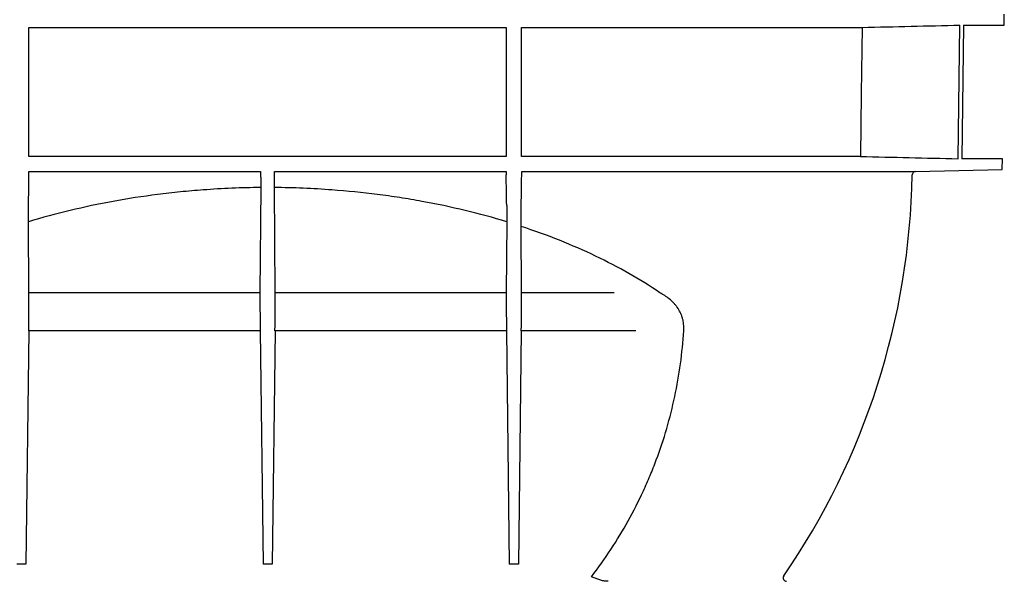
# Model space of a CAD drawing. Extents: x 0 to 1365, y 0 to 2056.
# Drawn here: x 331 to 621, y 1384 to 1549 of the extents above; entities that cross this region are included whole.
import ezdxf

# ---------------------------------------------------------------- set-up
doc = ezdxf.new("R2010")
doc.units = 0
doc.header["$LTSCALE"] = 7
doc.header["$MEASUREMENT"] = 0
doc.layers.add('DUENN-18', color=94, linetype='CONTINUOUS')
doc.layers.add('SICHTBAR', color=7, linetype='CONTINUOUS')

msp = doc.modelspace()

# ---------------------------------------------------------------- linework, layer by layer
at = {"layer": 'DUENN-18'}
for p, q in [((607.04, 1508.44), (607.59, 1547.8)), ((333.55, 1547.11), (474.05, 1547.11)), ((333.55, 1509.14), (333.55, 1547.11)), ((474.05, 1547.11), (474.05, 1509.14)), ((478.55, 1547.11), (578.83, 1547.11)), ((478.55, 1509.14), (478.55, 1547.11)), ((474.05, 1509.14), (333.55, 1509.14)), ((578.29, 1509.14), (478.55, 1509.14)), ((333.57, 1504.66), (401.76, 1504.66)), ((405.85, 1504.66), (474.04, 1504.66)), ((478.6, 1504.66), (594.52, 1504.66)), ((401.78, 1499.98), (401.56, 1469.01)), ((406.04, 1469.01), (405.82, 1499.98)), ((333.54, 1469.01), (333.4, 1489.88)), ((474.21, 1489.88), (474.06, 1469.01)), ((478.54, 1469.01), (478.4, 1488.55)), ((401.56, 1469.01), (333.54, 1469.01)), ((474.06, 1469.01), (406.04, 1469.01)), ((505.84, 1469.01), (478.54, 1469.01)), ((333.49, 1457.81), (332.64, 1389.13)), ((401.62, 1457.81), (333.49, 1457.81)), ((401.62, 1457.81), (402.46, 1389.13)), ((405.99, 1457.81), (405.14, 1389.13)), ((474.12, 1457.81), (405.99, 1457.81)), ((474.12, 1457.81), (474.96, 1389.13)), ((478.49, 1457.81), (477.64, 1389.13)), ((512.15, 1457.81), (478.49, 1457.81)), ((332.64, 1389.13), (329.96, 1389.13)), ((405.14, 1389.13), (402.46, 1389.13)), ((477.64, 1389.13), (474.96, 1389.13))]:
    msp.add_line(p, q, dxfattribs=at)
at = {"layer": 'DUENN-18', "flags": 128}
msp.add_lwpolyline([(578.83, 1547.11), (578.55, 1527.65), (578.29, 1509.14)], dxfattribs=at)
at = {"layer": 'DUENN-18'}
for centre, major_axis, start_param, end_param in [((333.08, 1452.63), (0.33, 20), 4.974466, 5.672598), ((402.03, 1452.63), (-0.33, 20), 0.610588, 1.308719), ((405.58, 1452.63), (0.33, 20), 4.974466, 5.672598), ((474.53, 1452.63), (-0.33, 20), 0.610588, 1.308719), ((478.08, 1452.63), (0.33, 20), 4.974466, 5.672598)]:
    msp.add_ellipse(centre, major_axis=major_axis, ratio=0.016619, start_param=start_param, end_param=end_param, dxfattribs=at)
for points in [[(578.83, 1547.11), (588.41, 1547.34), (598, 1547.57), (607.59, 1547.8)], [(333.43, 1494.67), (333.48, 1497.66), (333.52, 1500.67), (333.57, 1503.68)], [(474.18, 1494.67), (474.13, 1497.66), (474.08, 1500.67), (474.04, 1503.68)], [(478.44, 1493.38), (478.49, 1496.8), (478.55, 1500.23), (478.6, 1503.68)], [(504.09, 1384.05), (503.92, 1384.05), (503.74, 1384.05), (503.55, 1384.05)]]:
    msp.add_open_spline(points, degree=3, dxfattribs=at)
for points, knots in [([(578.29, 1509.14), (583.08, 1509.02), (587.87, 1508.91), (592.66, 1508.79), (597.46, 1508.68), (602.25, 1508.56), (607.04, 1508.44)], [0, 0, 0, 0, 0.01438746, 0.01438746, 0.01438746, 0.02877492, 0.02877492, 0.02877492, 0.02877492]), ([(333.57, 1503.68), (333.57, 1503.81), (333.58, 1503.94), (333.58, 1504.18), (333.58, 1504.29), (333.58, 1504.46), (333.58, 1504.53), (333.57, 1504.63), (333.57, 1504.66), (333.57, 1504.66)], [0, 0, 0, 0, 0.25, 0.25, 0.5, 0.5, 0.75, 0.75, 1, 1, 1, 1]), ([(401.76, 1504.66), (401.76, 1504.66), (401.76, 1504.63), (401.75, 1504.54), (401.75, 1504.48), (401.75, 1504.24), (401.75, 1504.02), (401.76, 1503.79)], [0, 0, 0, 0, 0.25, 0.25, 0.5, 0.5, 1, 1, 1, 1]), ([(405.85, 1503.79), (405.85, 1503.9), (405.85, 1504.02), (405.85, 1504.23), (405.85, 1504.32), (405.85, 1504.56), (405.85, 1504.65), (405.85, 1504.66)], [0, 0, 0, 0, 0.25, 0.25, 0.5, 0.5, 1, 1, 1, 1]), ([(474.04, 1504.66), (474.03, 1504.66), (474.03, 1504.63), (474.03, 1504.53), (474.03, 1504.46), (474.03, 1504.29), (474.03, 1504.18), (474.03, 1503.94), (474.03, 1503.81), (474.04, 1503.68)], [0, 0, 0, 0, 0.25, 0.25, 0.5, 0.5, 0.75, 0.75, 1, 1, 1, 1]), ([(478.6, 1503.68), (478.61, 1503.81), (478.61, 1503.94), (478.61, 1504.18), (478.61, 1504.29), (478.61, 1504.47), (478.61, 1504.54), (478.61, 1504.63), (478.6, 1504.66), (478.6, 1504.66)], [0, 0, 0, 0, 0.25, 0.25, 0.5, 0.5, 0.75, 0.75, 1, 1, 1, 1]), ([(401.76, 1503.79), (401.76, 1503.4), (401.77, 1503.04), (401.78, 1502.32), (401.78, 1501.97), (401.78, 1501.32), (401.78, 1501.01), (401.78, 1500.45), (401.78, 1500.2), (401.78, 1499.98)], [0, 0, 0, 0, 0.25, 0.25, 0.5, 0.5, 0.75, 0.75, 1, 1, 1, 1]), ([(405.82, 1499.98), (405.82, 1500.2), (405.82, 1500.45), (405.82, 1501), (405.82, 1501.31), (405.83, 1501.96), (405.83, 1502.31), (405.84, 1503.03), (405.84, 1503.4), (405.85, 1503.79)], [0, 0, 0, 0, 0.25, 0.25, 0.5, 0.5, 0.75, 0.75, 1, 1, 1, 1]), ([(384.86, 1499.27), (382.61, 1499.1), (380.37, 1498.91), (377.02, 1498.57), (375.9, 1498.45), (373.67, 1498.2), (372.55, 1498.07), (367.01, 1497.36), (362.64, 1496.69), (354.05, 1495.12), (349.82, 1494.22), (341.5, 1492.21), (337.41, 1491.1), (333.4, 1489.88)], [0, 0, 0, 0, 0.125, 0.125, 0.1875, 0.1875, 0.25, 0.25, 0.5, 0.5, 0.75, 0.75, 1, 1, 1, 1]), ([(401.78, 1499.98), (398.95, 1499.96), (396.13, 1499.88), (390.48, 1499.64), (387.67, 1499.47), (384.86, 1499.27)], [0, 0, 0, 0, 0.5, 0.5, 1, 1, 1, 1]), ([(422.75, 1499.27), (419.94, 1499.47), (417.13, 1499.64), (411.48, 1499.88), (408.66, 1499.96), (405.82, 1499.98)], [0, 0, 0, 0, 0.5, 0.5, 1, 1, 1, 1]), ([(474.21, 1489.88), (470.2, 1491.1), (466.11, 1492.21), (457.78, 1494.22), (453.55, 1495.12), (447.09, 1496.3), (444.91, 1496.67), (440.53, 1497.34), (438.32, 1497.65), (431.68, 1498.5), (427.23, 1498.94), (422.75, 1499.27)], [0, 0, 0, 0, 0.25, 0.25, 0.5, 0.5, 0.625, 0.625, 0.75, 0.75, 1, 1, 1, 1]), ([(333.4, 1489.88), (333.39, 1490.15), (333.39, 1490.47), (333.39, 1490.99), (333.39, 1491.17), (333.4, 1491.55), (333.4, 1491.75), (333.4, 1492.37), (333.4, 1492.8), (333.41, 1493.71), (333.42, 1494.19), (333.43, 1494.67)], [0, 0, 0, 0, 0.25, 0.25, 0.375, 0.375, 0.5, 0.5, 0.75, 0.75, 1, 1, 1, 1]), ([(474.18, 1494.67), (474.19, 1494.19), (474.19, 1493.72), (474.2, 1492.82), (474.21, 1492.37), (474.21, 1491.76), (474.21, 1491.56), (474.21, 1491.18), (474.21, 1490.99), (474.21, 1490.47), (474.21, 1490.15), (474.21, 1489.88)], [0, 0, 0, 0, 0.25, 0.25, 0.5, 0.5, 0.625, 0.625, 0.75, 0.75, 1, 1, 1, 1]), ([(478.4, 1488.55), (478.4, 1488.83), (478.4, 1489.14), (478.4, 1489.67), (478.4, 1489.85), (478.4, 1490.23), (478.41, 1490.44), (478.41, 1491.06), (478.41, 1491.49), (478.42, 1492.41), (478.43, 1492.89), (478.44, 1493.38)], [0, 0, 0, 0, 0.25, 0.25, 0.375, 0.375, 0.5, 0.5, 0.75, 0.75, 1, 1, 1, 1]), ([(519.26, 1469.01), (516.35, 1470.98), (513.32, 1472.87), (507.01, 1476.46), (503.72, 1478.18), (496.92, 1481.43), (493.39, 1482.98), (486.09, 1485.89), (482.31, 1487.27), (478.4, 1488.55)], [0, 0, 0, 0, 0.25, 0.25, 0.5, 0.5, 0.75, 0.75, 1, 1, 1, 1]), ([(526.29, 1457.81), (526.34, 1458.46), (526.33, 1459.1), (526.24, 1460.04), (526.19, 1460.35), (526.08, 1460.96), (526, 1461.27), (525.83, 1461.86), (525.73, 1462.15), (525.52, 1462.71), (525.4, 1462.98), (525.01, 1463.76), (524.71, 1464.26), (524.21, 1464.95), (524.04, 1465.18), (523.67, 1465.62), (523.48, 1465.83), (522.9, 1466.45), (522.48, 1466.82), (521.19, 1467.88), (520.25, 1468.48), (519.26, 1469.01)], [0, 0, 0, 0, 0.125, 0.125, 0.1875, 0.1875, 0.25, 0.25, 0.3125, 0.3125, 0.375, 0.375, 0.5, 0.5, 0.5625, 0.5625, 0.625, 0.625, 0.75, 0.75, 1, 1, 1, 1]), ([(499.12, 1385.35), (503.16, 1390.62), (506.77, 1396.12), (511.55, 1404.74), (513.03, 1407.67), (515.1, 1412.15), (515.76, 1413.66), (517.03, 1416.7), (517.63, 1418.23), (520.5, 1425.89), (522.31, 1432.13), (525.01, 1444.81), (525.89, 1451.25), (526.29, 1457.81)], [0, 0, 0, 0, 0.25, 0.25, 0.375, 0.375, 0.4375, 0.4375, 0.5, 0.5, 0.75, 0.75, 1, 1, 1, 1]), ([(503.55, 1384.05), (503.16, 1384.05), (502.78, 1384.13), (502.03, 1384.32), (501.66, 1384.44), (500.93, 1384.69), (500.57, 1384.83), (499.85, 1385.1), (499.48, 1385.23), (499.12, 1385.35)], [0, 0, 0, 0, 0.25, 0.25, 0.5, 0.5, 0.75, 0.75, 1, 1, 1, 1])]:
    msp.add_open_spline(points, degree=3, knots=knots, dxfattribs=at)
at = {"layer": 'SICHTBAR'}
for p, q in [((620.61, 1547.8), (620.65, 1550.98)), ((608.66, 1547.8), (608.11, 1508.44)), ((608.66, 1547.8), (620.61, 1547.8)), ((620.09, 1508.44), (608.11, 1508.44)), ((620.05, 1505.33), (620.09, 1508.44)), ((594.52, 1504.66), (620.05, 1505.33)), ((620.05, 1505.33), (620.05, 1505.33))]:
    msp.add_line(p, q, dxfattribs=at)
for centre, radius, start, end in [((594.55, 1503.66), 1, 91.5, 178.9949), ((378.58, 1507.45), 215, 325.4813, 358.9949), ((556.55, 1385.05), 1, 145.4813, 268.5)]:
    msp.add_arc(centre, radius, start, end, dxfattribs=at)

doc.saveas('drawing.dxf')
